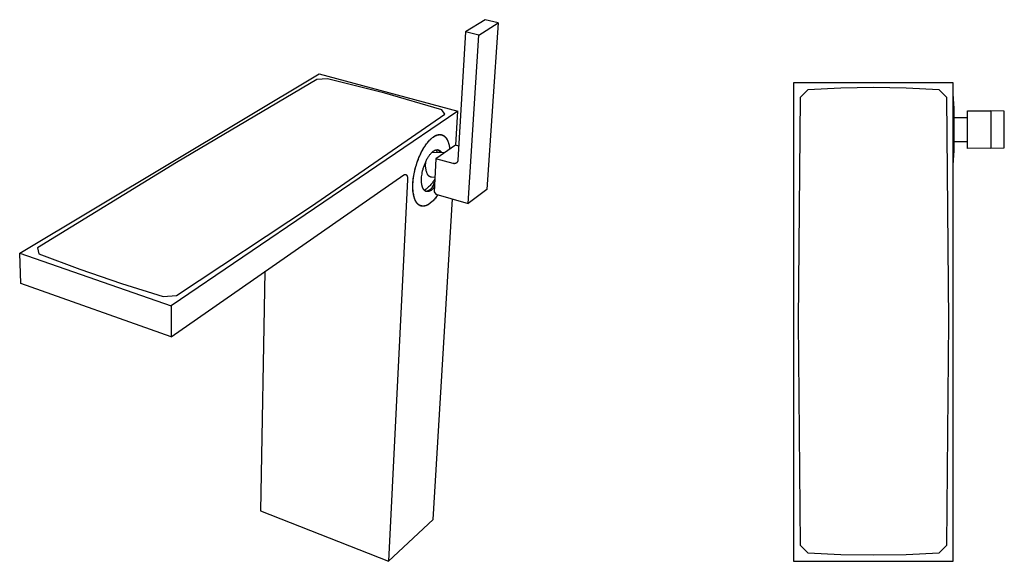
# Model space of a CAD drawing. Units: millimetres. Extents: x -322 to 184, y -368 to 391.
# Drawn here: x -322 to 184, y -368 to -89 of the extents above; entities that cross this region are included whole.
import ezdxf

# ---------------------------------------------------------------- set-up
doc = ezdxf.new("R2010")
doc.units = ezdxf.units.MM
doc.header["$MEASUREMENT"] = 0
doc.layers.add('Default', color=7, linetype='Continuous', true_color=0x000000)

msp = doc.modelspace()

# ---------------------------------------------------------------- linework, layer by layer
at = {"layer": 'Default', "color": 7, "true_color": 0xffffff}
for p, q in [((-82.5, -89.37), (-92.52, -95.68)), ((-85.76, -97.33), (-75.86, -91.02)), ((-75.86, -91.02), (-82.5, -89.37)), ((-75.86, -91.02), (-81.67, -176.59)), ((-92.52, -95.68), (-96.53, -161.51)), ((-85.76, -97.33), (-92.52, -95.68)), ((-91.28, -183.74), (-85.76, -97.33)), ((-321.71, -209.41), (-167.82, -117.11)), ((-168.97, -120.11), (-241.13, -162.71)), ((-163.51, -119.74), (-168.97, -120.11)), ((-167.82, -117.11), (-96.47, -136.35)), ((-134.03, -127.17), (-163.51, -119.74)), ((158.08, -121.8), (76.08, -121.8)), ((76.08, -121.8), (76.08, -367.65)), ((83.42, -125.32), (79.46, -129.29)), ((100.25, -124.47), (83.42, -125.32)), ((117.11, -124.19), (100.25, -124.47)), ((133.96, -124.47), (117.11, -124.19)), ((150.79, -125.32), (133.96, -124.47)), ((154.75, -129.29), (150.79, -125.32)), ((158.08, -367.65), (158.08, -121.8)), ((-104.82, -135.61), (-134.03, -127.17)), ((79.46, -129.29), (78.36, -244.29)), ((155.86, -244.29), (154.75, -129.29)), ((158.08, -164.12), (158.08, -127.47)), ((158.55, -135.05), (158.11, -127.48)), ((158.55, -135.3), (158.11, -127.92)), ((-96.47, -136.35), (-243.82, -236.37)), ((-103.27, -137.94), (-104.82, -135.61)), ((-97.53, -153.9), (-96.47, -136.35)), ((158.55, -135.3), (158.55, -135.05)), ((158.55, -156.55), (158.55, -135.3)), ((165.35, -155.47), (165.35, -136.13)), ((165.35, -136.13), (177.34, -136.24)), ((184.35, -136.3), (177.34, -136.24)), ((177.34, -136.24), (177.34, -155.36)), ((184.35, -155.29), (184.35, -136.3)), ((-171.76, -185.19), (-103.27, -137.94)), ((158.55, -139.46), (158.58, -139.55)), ((158.55, -139.55), (165.35, -139.55)), ((-111.79, -152.2), (-111.4, -151.75)), ((-111.72, -152.02), (-111.49, -151.76)), ((-111.49, -151.76), (-111.26, -151.5)), ((-111.4, -151.75), (-111.01, -151.33)), ((-111.26, -151.5), (-111.03, -151.26)), ((-111.03, -151.26), (-110.8, -151.03)), ((-111.01, -151.33), (-110.81, -151.13)), ((-110.81, -151.13), (-110.62, -150.93)), ((-110.8, -151.03), (-110.58, -150.8)), ((-110.62, -150.93), (-110.42, -150.75)), ((-110.58, -150.8), (-110.35, -150.59)), ((-110.42, -150.75), (-110.23, -150.57)), ((-110.35, -150.59), (-110.13, -150.39)), ((-110.23, -150.57), (-110.04, -150.4)), ((-110.13, -150.39), (-109.91, -150.2)), ((-110.04, -150.4), (-109.84, -150.24)), ((-109.91, -150.2), (-109.69, -150.02)), ((-109.84, -150.24), (-109.65, -150.08)), ((-109.69, -150.02), (-109.47, -149.85)), ((-109.65, -150.08), (-109.47, -149.93)), ((-109.47, -149.85), (-109.26, -149.69)), ((-109.47, -149.93), (-109.28, -149.79)), ((-109.28, -149.79), (-109.09, -149.66)), ((-109.26, -149.69), (-109.04, -149.54)), ((-109.09, -149.66), (-108.91, -149.54)), ((-109.04, -149.54), (-108.87, -149.42)), ((-108.91, -149.54), (-108.73, -149.42)), ((-108.87, -149.42), (-108.7, -149.31)), ((-108.73, -149.42), (-108.55, -149.31)), ((-108.7, -149.31), (-108.52, -149.21)), ((-108.55, -149.31), (-108.38, -149.21)), ((-108.52, -149.21), (-108.35, -149.11)), ((-108.38, -149.21), (-108.2, -149.12)), ((-108.35, -149.11), (-108.17, -149.01)), ((-108.2, -149.12), (-108.03, -149.03)), ((-108.17, -149.01), (-108, -148.93)), ((-108.03, -149.03), (-107.85, -148.94)), ((-108, -148.93), (-107.82, -148.84)), ((-107.85, -148.94), (-107.68, -148.86)), ((-107.82, -148.84), (-107.64, -148.77)), ((-107.68, -148.86), (-107.5, -148.79)), ((-107.64, -148.77), (-107.47, -148.69)), ((-107.5, -148.79), (-107.33, -148.73)), ((-107.47, -148.69), (-107.29, -148.63)), ((-107.33, -148.73), (-107.15, -148.67)), ((-107.29, -148.63), (-107.11, -148.57)), ((-107.15, -148.67), (-106.98, -148.61)), ((-107.11, -148.57), (-106.94, -148.52)), ((-106.98, -148.61), (-106.89, -148.59)), ((-106.94, -148.52), (-106.85, -148.5)), ((-106.89, -148.59), (-106.81, -148.57)), ((-106.85, -148.5), (-106.76, -148.48)), ((-106.81, -148.57), (-106.72, -148.55)), ((-106.76, -148.48), (-106.67, -148.46)), ((-106.72, -148.55), (-106.63, -148.53)), ((-106.67, -148.46), (-106.58, -148.44)), ((-106.63, -148.53), (-106.55, -148.51)), ((-106.58, -148.44), (-106.5, -148.42)), ((-106.55, -148.51), (-106.46, -148.5)), ((-106.5, -148.42), (-106.41, -148.41)), ((-106.46, -148.5), (-106.37, -148.48)), ((-106.41, -148.41), (-106.32, -148.39)), ((-106.37, -148.48), (-106.29, -148.47)), ((-106.32, -148.39), (-106.23, -148.38)), ((-106.29, -148.47), (-106.2, -148.46)), ((-106.23, -148.38), (-106.15, -148.37)), ((-106.2, -148.46), (-106.12, -148.45)), ((-106.15, -148.37), (-106.06, -148.37)), ((-106.12, -148.45), (-106.03, -148.45)), ((-106.06, -148.37), (-105.97, -148.36)), ((-106.03, -148.45), (-105.95, -148.44)), ((-105.97, -148.36), (-105.89, -148.36)), ((-105.95, -148.44), (-105.86, -148.44)), ((-105.89, -148.36), (-105.8, -148.36)), ((-105.86, -148.44), (-105.78, -148.44)), ((-105.8, -148.36), (-105.72, -148.36)), ((-105.78, -148.44), (-105.69, -148.44)), ((-105.72, -148.36), (-105.63, -148.36)), ((-105.69, -148.44), (-105.61, -148.44)), ((-105.66, -148.36), (-105.54, -148.38)), ((-105.63, -148.36), (-105.54, -148.36)), ((-105.61, -148.44), (-105.52, -148.44)), ((-105.54, -148.36), (-105.46, -148.37)), ((-105.54, -148.38), (-105.43, -148.4)), ((-105.52, -148.44), (-105.44, -148.45)), ((-105.46, -148.37), (-105.37, -148.38)), ((-105.44, -148.45), (-105.36, -148.46)), ((-105.43, -148.4), (-105.31, -148.42)), ((-105.37, -148.38), (-105.29, -148.39)), ((-105.36, -148.46), (-105.28, -148.47)), ((-105.31, -148.42), (-105.2, -148.45)), ((-105.29, -148.39), (-105.21, -148.4)), ((-105.28, -148.47), (-105.19, -148.48)), ((-105.21, -148.4), (-105.12, -148.41)), ((-105.2, -148.45), (-104.86, -148.55)), ((-105.19, -148.48), (-105.11, -148.49)), ((-105.12, -148.41), (-105.04, -148.43)), ((-105.11, -148.49), (-105.03, -148.51)), ((-105.04, -148.43), (-104.96, -148.44)), ((-105.03, -148.51), (-104.95, -148.53)), ((-104.96, -148.44), (-104.87, -148.46)), ((-104.95, -148.53), (-104.87, -148.55)), ((-104.87, -148.46), (-104.79, -148.49)), ((-104.87, -148.55), (-104.79, -148.57)), ((-104.79, -148.49), (-104.71, -148.51)), ((-104.79, -148.57), (-104.71, -148.59)), ((-104.71, -148.51), (-104.63, -148.53)), ((-104.71, -148.59), (-104.63, -148.61)), ((-104.63, -148.53), (-104.55, -148.56)), ((-104.63, -148.61), (-104.55, -148.64)), ((-104.55, -148.56), (-104.47, -148.59)), ((-104.55, -148.64), (-104.47, -148.67)), ((-104.47, -148.59), (-104.39, -148.62)), ((-104.47, -148.67), (-104.4, -148.7)), ((-104.4, -148.7), (-104.32, -148.73)), ((-104.39, -148.62), (-104.31, -148.66)), ((-104.32, -148.73), (-104.24, -148.77)), ((-104.31, -148.66), (-104.23, -148.69)), ((-104.24, -148.77), (-104.17, -148.8)), ((-104.23, -148.69), (-104.15, -148.73)), ((-104.17, -148.8), (-104.09, -148.84)), ((-104.15, -148.73), (-104.07, -148.77)), ((-104.09, -148.84), (-104.02, -148.88)), ((-104.07, -148.77), (-104, -148.81)), ((-104.02, -148.88), (-103.94, -148.92)), ((-104, -148.81), (-103.92, -148.85)), ((-103.94, -148.92), (-103.87, -148.96)), ((-103.92, -148.85), (-103.85, -148.9)), ((-103.87, -148.96), (-103.8, -149.01)), ((-103.85, -148.9), (-103.77, -148.95)), ((-103.8, -149.01), (-103.72, -149.06)), ((-103.77, -148.95), (-103.7, -148.99)), ((-103.72, -149.06), (-103.65, -149.11)), ((-103.7, -148.99), (-103.62, -149.05)), ((-103.65, -149.11), (-103.58, -149.16)), ((-103.62, -149.05), (-103.55, -149.1)), ((-103.58, -149.16), (-103.51, -149.21)), ((-103.55, -149.1), (-103.48, -149.15)), ((-103.51, -149.21), (-103.44, -149.26)), ((-103.48, -149.15), (-103.4, -149.21)), ((-103.44, -149.26), (-103.37, -149.32)), ((-103.4, -149.21), (-103.33, -149.27)), ((-103.37, -149.32), (-103.3, -149.38)), ((-103.33, -149.27), (-103.26, -149.33)), ((-103.3, -149.38), (-103.24, -149.44)), ((-103.26, -149.33), (-103.19, -149.4)), ((-103.24, -149.44), (-103.17, -149.5)), ((-103.19, -149.4), (-103.12, -149.46)), ((-103.17, -149.5), (-103.1, -149.57)), ((-103.12, -149.46), (-103.06, -149.53)), ((-103.1, -149.57), (-103.04, -149.63)), ((-103.06, -149.53), (-102.99, -149.6)), ((-103.04, -149.63), (-102.97, -149.7)), ((-102.99, -149.6), (-102.92, -149.67)), ((-102.97, -149.7), (-102.91, -149.77)), ((-102.92, -149.67), (-102.86, -149.74)), ((-102.91, -149.77), (-102.85, -149.84)), ((-102.86, -149.74), (-102.79, -149.81)), ((-102.85, -149.84), (-102.78, -149.91)), ((-102.79, -149.81), (-102.73, -149.89)), ((-102.78, -149.91), (-102.66, -150.06)), ((-102.73, -149.89), (-102.66, -149.97)), ((-102.66, -149.97), (-102.6, -150.05)), ((-102.66, -150.06), (-102.54, -150.22)), ((-102.6, -150.05), (-102.54, -150.13)), ((-102.54, -150.13), (-102.42, -150.3)), ((-102.54, -150.22), (-102.43, -150.38)), ((-102.43, -150.38), (-102.31, -150.55)), ((-102.42, -150.3), (-102.3, -150.48)), ((-102.31, -150.55), (-102.21, -150.72)), ((-102.3, -150.48), (-102.19, -150.66)), ((-102.21, -150.72), (-102.1, -150.91)), ((-102.19, -150.66), (-102.08, -150.85)), ((-102.1, -150.91), (-102, -151.09)), ((-102.08, -150.85), (-101.97, -151.05)), ((-102, -151.09), (-101.9, -151.29)), ((-101.97, -151.05), (-101.87, -151.25)), ((-101.9, -151.29), (-101.8, -151.49)), ((-101.87, -151.25), (-101.77, -151.47)), ((-101.8, -151.49), (-101.71, -151.69)), ((-101.77, -151.47), (-101.67, -151.68)), ((-101.71, -151.69), (-101.62, -151.9)), ((-101.67, -151.68), (-101.58, -151.9)), ((-115.32, -157.61), (-114.9, -156.79)), ((-115.2, -157.49), (-114.84, -156.81)), ((-114.9, -156.79), (-114.46, -156)), ((-114.84, -156.81), (-114.48, -156.15)), ((-114.48, -156.15), (-114.11, -155.51)), ((-114.46, -156), (-114.02, -155.24)), ((-114.11, -155.51), (-113.74, -154.9)), ((-114.02, -155.24), (-113.56, -154.52)), ((-113.74, -154.9), (-113.35, -154.3)), ((-113.56, -154.52), (-113.11, -153.83)), ((-113.35, -154.3), (-112.97, -153.74)), ((-113.11, -153.83), (-112.65, -153.19)), ((-112.97, -153.74), (-112.58, -153.2)), ((-112.65, -153.19), (-112.18, -152.58)), ((-112.58, -153.2), (-112.18, -152.69)), ((-112.18, -152.69), (-111.79, -152.2)), ((-112.18, -152.58), (-111.95, -152.3)), ((-111.95, -152.3), (-111.72, -152.02)), ((-109.06, -156.91), (-108.95, -156.83)), ((-108.95, -156.83), (-108.85, -156.76)), ((-108.85, -156.76), (-108.71, -156.68)), ((-108.71, -156.68), (-108.57, -156.6)), ((-108.57, -156.6), (-108.5, -156.56)), ((-108.5, -156.56), (-108.44, -156.53)), ((-108.44, -156.53), (-108.37, -156.49)), ((-108.37, -156.49), (-108.3, -156.46)), ((-108.3, -156.46), (-108.23, -156.43)), ((-108.23, -156.43), (-108.16, -156.4)), ((-108.16, -156.4), (-108.09, -156.37)), ((-108.09, -156.37), (-108.02, -156.35)), ((-108.02, -156.35), (-107.95, -156.32)), ((-107.95, -156.32), (-107.88, -156.3)), ((-107.88, -156.3), (-107.81, -156.28)), ((-107.81, -156.28), (-107.75, -156.26)), ((-97.8, -153.82), (-107.78, -160.8)), ((-107.75, -156.26), (-107.68, -156.24)), ((-107.68, -156.24), (-107.61, -156.23)), ((-107.65, -156.24), (-107.47, -156.65)), ((-107.61, -156.23), (-107.54, -156.21)), ((-107.54, -156.21), (-107.47, -156.2)), ((-107.47, -156.2), (-107.4, -156.19)), ((-107.47, -156.65), (-107.31, -157.07)), ((-107.4, -156.19), (-107.34, -156.18)), ((-107.34, -156.18), (-107.27, -156.18)), ((-107.27, -156.18), (-107.2, -156.17)), ((-107.2, -156.17), (-107.14, -156.17)), ((-107.14, -156.17), (-107.07, -156.17)), ((-107.07, -156.17), (-107, -156.17)), ((-107, -156.17), (-106.94, -156.17)), ((-106.94, -156.17), (-106.87, -156.18)), ((-106.83, -156.23), (-106.92, -156.18)), ((-106.87, -156.18), (-106.81, -156.19)), ((-106.74, -156.29), (-106.83, -156.23)), ((-106.81, -156.19), (-106.74, -156.2)), ((-106.74, -156.2), (-106.68, -156.21)), ((-106.65, -156.35), (-106.74, -156.29)), ((-106.68, -156.21), (-106.61, -156.22)), ((-106.57, -156.41), (-106.65, -156.35)), ((-106.61, -156.22), (-106.55, -156.24)), ((-106.48, -156.48), (-106.57, -156.41)), ((-106.55, -156.24), (-106.49, -156.25)), ((-106.49, -156.25), (-106.42, -156.27)), ((-106.4, -156.55), (-106.48, -156.48)), ((-106.42, -156.27), (-106.36, -156.29)), ((-106.33, -156.62), (-106.4, -156.55)), ((-106.36, -156.29), (-106.3, -156.32)), ((-106.25, -156.69), (-106.33, -156.62)), ((-106.3, -156.32), (-106.24, -156.34)), ((-106.18, -156.77), (-106.25, -156.69)), ((-106.24, -156.34), (-106.18, -156.37)), ((-106.18, -156.37), (-106.12, -156.4)), ((-106.11, -156.85), (-106.18, -156.77)), ((-106.12, -156.4), (-106.06, -156.43)), ((-106.04, -156.93), (-106.11, -156.85)), ((-106.06, -156.43), (-106, -156.46)), ((-106, -156.46), (-105.94, -156.5)), ((-105.94, -156.5), (-105.89, -156.53)), ((-105.89, -156.53), (-105.83, -156.57)), ((-105.83, -156.57), (-105.77, -156.61)), ((-105.77, -156.61), (-105.72, -156.66)), ((-105.72, -156.66), (-105.66, -156.7)), ((-105.66, -156.7), (-105.61, -156.75)), ((-105.61, -156.75), (-105.56, -156.8)), ((-105.56, -156.8), (-105.51, -156.85)), ((-105.51, -156.85), (-105.45, -156.9)), ((-101.62, -151.9), (-101.54, -152.12)), ((-101.58, -151.9), (-101.49, -152.13)), ((-101.54, -152.12), (-101.46, -152.34)), ((-101.49, -152.13), (-101.41, -152.37)), ((-101.46, -152.34), (-101.38, -152.57)), ((-101.41, -152.37), (-101.33, -152.61)), ((-101.38, -152.57), (-101.31, -152.8)), ((-101.33, -152.61), (-101.26, -152.85)), ((-101.31, -152.8), (-101.24, -153.03)), ((-101.26, -152.85), (-101.18, -153.1)), ((-101.24, -153.03), (-101.17, -153.27)), ((-101.18, -153.1), (-101.12, -153.36)), ((-101.17, -153.27), (-101.11, -153.51)), ((-101.12, -153.36), (-101.05, -153.62)), ((-101.11, -153.51), (-101.05, -153.76)), ((-101.05, -153.62), (-100.99, -153.88)), ((-101.05, -153.76), (-100.94, -154.26)), ((-100.99, -153.88), (-100.94, -154.15)), ((-100.94, -154.15), (-100.84, -154.7)), ((-100.94, -154.26), (-100.85, -154.78)), ((-100.85, -154.78), (-100.77, -155.31)), ((-100.84, -154.7), (-100.75, -155.26)), ((-100.77, -155.31), (-100.71, -155.85)), ((-100.75, -155.26), (-100.68, -155.84)), ((-96.09, -154.31), (-97.8, -153.82)), ((158.11, -164.11), (158.55, -156.55)), ((158.58, -152.05), (158.55, -152.14)), ((165.35, -152.05), (158.55, -152.05)), ((177.34, -155.36), (165.35, -155.47)), ((177.34, -155.36), (184.35, -155.29)), ((-117.34, -162.59), (-117.08, -161.84)), ((-117.22, -162.07), (-116.88, -161.14)), ((-117.08, -161.84), (-116.8, -161.09)), ((-116.88, -161.14), (-116.51, -160.23)), ((-116.8, -161.09), (-116.5, -160.35)), ((-116.51, -160.23), (-116.13, -159.34)), ((-116.5, -160.35), (-116.19, -159.61)), ((-116.19, -159.61), (-115.87, -158.89)), ((-116.13, -159.34), (-115.74, -158.46)), ((-115.87, -158.89), (-115.54, -158.18)), ((-115.74, -158.46), (-115.32, -157.61)), ((-115.54, -158.18), (-115.2, -157.49)), ((-113.02, -162.32), (-112.82, -161.9)), ((-112.9, -162.24), (-112.82, -161.9)), ((-112.82, -161.9), (-112.62, -161.5)), ((-112.62, -161.5), (-112.42, -161.1)), ((-112.42, -161.1), (-112.21, -160.72)), ((-112.21, -160.72), (-111.99, -160.34)), ((-111.99, -160.34), (-111.77, -159.98)), ((-111.77, -159.98), (-111.55, -159.64)), ((-111.55, -159.64), (-111.32, -159.31)), ((-111.32, -159.31), (-111.1, -158.99)), ((-111.1, -158.99), (-110.87, -158.69)), ((-110.87, -158.69), (-110.64, -158.41)), ((-110.64, -158.41), (-110.41, -158.14)), ((-110.41, -158.14), (-110.18, -157.89)), ((-110.18, -157.89), (-110.07, -157.77)), ((-110.07, -157.77), (-109.95, -157.66)), ((-109.95, -157.66), (-109.84, -157.55)), ((-109.84, -157.55), (-109.73, -157.44)), ((-109.73, -157.44), (-109.61, -157.34)), ((-109.66, -157.39), (-109.61, -157.38)), ((-109.61, -157.34), (-109.5, -157.25)), ((-109.61, -157.38), (-109.56, -157.38)), ((-109.56, -157.38), (-109.5, -157.37)), ((-109.5, -157.25), (-109.39, -157.16)), ((-109.5, -157.37), (-109.45, -157.37)), ((-109.45, -157.37), (-109.4, -157.37)), ((-109.4, -157.37), (-109.34, -157.37)), ((-109.39, -157.16), (-109.28, -157.07)), ((-109.34, -157.37), (-103.32, -157.68)), ((-109.28, -157.07), (-109.17, -156.99)), ((-109.17, -156.99), (-109.06, -156.91)), ((-107.78, -160.8), (-108.74, -177.77)), ((-99, -163.25), (-107.78, -160.8)), ((-107.31, -157.07), (-107.15, -157.49)), ((-105.98, -157.02), (-106.04, -156.93)), ((-105.91, -157.1), (-105.98, -157.02)), ((-105.86, -157.19), (-105.91, -157.1)), ((-105.8, -157.28), (-105.86, -157.19)), ((-105.75, -157.37), (-105.8, -157.28)), ((-105.7, -157.47), (-105.75, -157.37)), ((-105.65, -157.56), (-105.7, -157.47)), ((-105.45, -156.9), (-105.4, -156.96)), ((-105.4, -156.96), (-105.35, -157.01)), ((-105.35, -157.01), (-105.31, -157.07)), ((-105.31, -157.07), (-105.26, -157.13)), ((-105.26, -157.13), (-105.21, -157.19)), ((-105.21, -157.19), (-105.16, -157.26)), ((-105.16, -157.26), (-105.12, -157.32)), ((-105.12, -157.32), (-105.07, -157.39)), ((-105.07, -157.39), (-105.03, -157.46)), ((-105.03, -157.46), (-104.99, -157.53)), ((-104.99, -157.53), (-104.95, -157.6)), ((-96.57, -161.89), (-96.59, -161.96)), ((-96.56, -161.83), (-96.57, -161.89)), ((-96.55, -161.77), (-96.56, -161.83)), ((-96.54, -161.71), (-96.55, -161.77)), ((-96.53, -161.64), (-96.54, -161.71)), ((-96.53, -161.51), (-96.53, -161.58)), ((-96.53, -161.58), (-96.53, -161.64)), ((-241.13, -162.71), (-312.51, -206.6)), ((-118.81, -167.67), (-118.61, -166.75)), ((-118.63, -167.08), (-118.45, -166.34)), ((-118.61, -166.75), (-118.37, -165.82)), ((-118.45, -166.34), (-118.26, -165.6)), ((-118.37, -165.82), (-118.12, -164.88)), ((-118.26, -165.6), (-118.06, -164.85)), ((-118.12, -164.88), (-117.84, -163.94)), ((-118.06, -164.85), (-117.83, -164.1)), ((-117.84, -163.94), (-117.54, -163)), ((-117.83, -164.1), (-117.6, -163.34)), ((-117.6, -163.34), (-117.34, -162.59)), ((-117.54, -163), (-117.22, -162.07)), ((-114.62, -167.1), (-114.41, -166.23)), ((-114.41, -166.23), (-114.29, -165.8)), ((-114.29, -165.8), (-114.16, -165.36)), ((-114.16, -165.36), (-114.02, -164.92)), ((-114.02, -164.92), (-113.88, -164.48)), ((-113.88, -164.48), (-113.72, -164.04)), ((-113.72, -164.04), (-113.56, -163.6)), ((-113.56, -163.6), (-113.38, -163.17)), ((-113.38, -163.17), (-113.2, -162.74)), ((-113.2, -162.74), (-113.02, -162.32)), ((-113.1, -164.33), (-113.09, -163.98)), ((-113.09, -164.69), (-113.1, -164.33)), ((-113.09, -163.98), (-113.08, -163.63)), ((-113.07, -165.04), (-113.09, -164.69)), ((-113.08, -163.63), (-113.05, -163.28)), ((-113.04, -165.38), (-113.07, -165.04)), ((-113.05, -163.28), (-113.01, -162.94)), ((-113, -165.73), (-113.04, -165.38)), ((-113.01, -162.94), (-112.96, -162.59)), ((-112.94, -166.08), (-113, -165.73)), ((-112.96, -162.59), (-112.9, -162.24)), ((-112.88, -166.42), (-112.94, -166.08)), ((-112.8, -166.77), (-112.88, -166.42)), ((-112.72, -167.11), (-112.8, -166.77)), ((-98.94, -163.27), (-99, -163.25)), ((-98.87, -163.29), (-98.94, -163.27)), ((-98.81, -163.3), (-98.87, -163.29)), ((-98.75, -163.32), (-98.81, -163.3)), ((-98.69, -163.33), (-98.75, -163.32)), ((-98.62, -163.34), (-98.69, -163.33)), ((-98.56, -163.35), (-98.62, -163.34)), ((-98.5, -163.35), (-98.56, -163.35)), ((-98.43, -163.35), (-98.5, -163.35)), ((-98.37, -163.35), (-98.43, -163.35)), ((-98.3, -163.35), (-98.37, -163.35)), ((-98.24, -163.35), (-98.3, -163.35)), ((-98.18, -163.34), (-98.24, -163.35)), ((-98.11, -163.33), (-98.18, -163.34)), ((-98.05, -163.32), (-98.11, -163.33)), ((-97.99, -163.31), (-98.05, -163.32)), ((-97.92, -163.3), (-97.99, -163.31)), ((-97.86, -163.28), (-97.92, -163.3)), ((-97.8, -163.26), (-97.86, -163.28)), ((-97.74, -163.24), (-97.8, -163.26)), ((-97.68, -163.21), (-97.74, -163.24)), ((-97.62, -163.19), (-97.68, -163.21)), ((-97.56, -163.16), (-97.62, -163.19)), ((-97.51, -163.13), (-97.56, -163.16)), ((-97.45, -163.1), (-97.51, -163.13)), ((-97.4, -163.07), (-97.45, -163.1)), ((-97.34, -163.03), (-97.4, -163.07)), ((-97.29, -163), (-97.34, -163.03)), ((-97.24, -162.96), (-97.29, -163)), ((-97.19, -162.92), (-97.24, -162.96)), ((-97.14, -162.88), (-97.19, -162.92)), ((-97.09, -162.83), (-97.14, -162.88)), ((-97.05, -162.79), (-97.09, -162.83)), ((-97.01, -162.74), (-97.05, -162.79)), ((-96.96, -162.69), (-97.01, -162.74)), ((-96.92, -162.64), (-96.96, -162.69)), ((-96.88, -162.59), (-96.92, -162.64)), ((-96.85, -162.54), (-96.88, -162.59)), ((-96.81, -162.48), (-96.85, -162.54)), ((-96.78, -162.43), (-96.81, -162.48)), ((-96.75, -162.37), (-96.78, -162.43)), ((-96.72, -162.32), (-96.75, -162.37)), ((-96.69, -162.26), (-96.72, -162.32)), ((-96.67, -162.2), (-96.69, -162.26)), ((-96.64, -162.14), (-96.67, -162.2)), ((-96.62, -162.08), (-96.64, -162.14)), ((-96.6, -162.02), (-96.62, -162.08)), ((-96.59, -161.96), (-96.6, -162.02)), ((-243.78, -252.28), (-124.33, -169.16)), ((-122.38, -171.46), (-132.21, -367.65)), ((-124.33, -169.16), (-124.28, -169.13)), ((-124.28, -169.13), (-124.24, -169.09)), ((-124.24, -169.09), (-124.19, -169.07)), ((-124.19, -169.07), (-124.14, -169.04)), ((-124.14, -169.04), (-124.09, -169.01)), ((-124.09, -169.01), (-124.04, -168.99)), ((-124.04, -168.99), (-124.02, -168.98)), ((-124.02, -168.98), (-123.99, -168.97)), ((-123.99, -168.97), (-123.97, -168.96)), ((-123.97, -168.96), (-123.94, -168.95)), ((-123.94, -168.95), (-123.92, -168.94)), ((-123.92, -168.94), (-123.9, -168.93)), ((-123.9, -168.93), (-123.87, -168.92)), ((-123.87, -168.92), (-123.85, -168.92)), ((-123.85, -168.92), (-123.82, -168.91)), ((-123.82, -168.91), (-123.8, -168.9)), ((-123.8, -168.9), (-123.77, -168.9)), ((-123.77, -168.9), (-123.75, -168.89)), ((-123.75, -168.89), (-123.72, -168.89)), ((-123.72, -168.89), (-123.7, -168.89)), ((-123.7, -168.89), (-123.68, -168.88)), ((-123.68, -168.88), (-123.65, -168.88)), ((-123.65, -168.88), (-123.63, -168.88)), ((-123.63, -168.88), (-123.6, -168.88)), ((-123.6, -168.88), (-123.58, -168.88)), ((-123.58, -168.88), (-123.56, -168.88)), ((-123.56, -168.88), (-123.53, -168.88)), ((-123.53, -168.88), (-123.51, -168.88)), ((-123.51, -168.88), (-123.48, -168.88)), ((-123.48, -168.88), (-123.46, -168.88)), ((-123.46, -168.88), (-123.44, -168.88)), ((-123.44, -168.88), (-123.41, -168.89)), ((-123.41, -168.89), (-123.39, -168.89)), ((-123.39, -168.89), (-123.37, -168.9)), ((-123.37, -168.9), (-123.34, -168.9)), ((-123.34, -168.9), (-123.32, -168.91)), ((-123.32, -168.91), (-123.3, -168.92)), ((-123.3, -168.92), (-123.28, -168.92)), ((-123.28, -168.92), (-123.25, -168.93)), ((-123.25, -168.93), (-123.23, -168.94)), ((-123.23, -168.94), (-123.21, -168.95)), ((-123.21, -168.95), (-123.19, -168.96)), ((-123.19, -168.96), (-123.17, -168.97)), ((-123.17, -168.97), (-123.15, -168.98)), ((-123.15, -168.98), (-123.12, -169)), ((-123.12, -169), (-123.1, -169.01)), ((-123.1, -169.01), (-123.08, -169.02)), ((-123.08, -169.02), (-123.06, -169.04)), ((-123.06, -169.04), (-123.04, -169.05)), ((-123.04, -169.05), (-123.02, -169.07)), ((-123.02, -169.07), (-123, -169.08)), ((-123, -169.08), (-122.98, -169.1)), ((-122.98, -169.1), (-122.96, -169.12)), ((-122.96, -169.12), (-122.94, -169.14)), ((-122.94, -169.14), (-122.93, -169.16)), ((-122.93, -169.16), (-122.91, -169.18)), ((-122.91, -169.18), (-122.89, -169.2)), ((-122.89, -169.2), (-122.87, -169.22)), ((-122.87, -169.22), (-122.85, -169.24)), ((-122.85, -169.24), (-122.84, -169.26)), ((-122.84, -169.26), (-122.82, -169.28)), ((-122.82, -169.28), (-122.8, -169.31)), ((-122.8, -169.31), (-122.79, -169.33)), ((-122.79, -169.33), (-122.77, -169.35)), ((-122.77, -169.35), (-122.75, -169.38)), ((-122.75, -169.38), (-122.74, -169.4)), ((-122.74, -169.4), (-122.72, -169.43)), ((-122.72, -169.43), (-122.71, -169.46)), ((-122.71, -169.46), (-122.68, -169.51)), ((-122.68, -169.51), (-122.65, -169.57)), ((-122.65, -169.57), (-122.62, -169.63)), ((-122.62, -169.63), (-122.6, -169.69)), ((-122.6, -169.69), (-122.57, -169.75)), ((-122.57, -169.75), (-122.55, -169.82)), ((-122.55, -169.82), (-122.53, -169.89)), ((-122.53, -169.89), (-122.51, -169.96)), ((-122.51, -169.96), (-122.49, -170.03)), ((-122.49, -170.03), (-122.47, -170.1)), ((-122.47, -170.1), (-122.46, -170.17)), ((-122.46, -170.17), (-122.44, -170.25)), ((-122.44, -170.25), (-122.43, -170.32)), ((-122.43, -170.32), (-122.42, -170.4)), ((-122.42, -170.4), (-122.41, -170.48)), ((-122.41, -170.48), (-122.39, -170.64)), ((-122.39, -170.64), (-122.38, -170.8)), ((-122.38, -170.8), (-122.37, -170.96)), ((-122.37, -171.3), (-122.38, -171.46)), ((-122.37, -170.96), (-122.37, -171.13)), ((-122.37, -171.13), (-122.37, -171.3)), ((-119.57, -172.84), (-119.5, -172.04)), ((-119.51, -172.82), (-119.42, -171.74)), ((-119.5, -172.04), (-119.41, -171.21)), ((-119.42, -171.74), (-119.29, -170.66)), ((-119.41, -171.21), (-119.29, -170.35)), ((-119.29, -170.35), (-119.16, -169.48)), ((-119.29, -170.66), (-119.13, -169.59)), ((-119.16, -169.48), (-119, -168.58)), ((-119.13, -169.59), (-118.93, -168.52)), ((-119, -168.58), (-118.81, -167.67)), ((-118.93, -168.52), (-118.79, -167.81)), ((-118.79, -167.81), (-118.63, -167.08)), ((-115.2, -171.73), (-115.19, -171.32)), ((-115.2, -172.13), (-115.2, -171.73)), ((-115.19, -171.32), (-115.17, -170.9)), ((-115.17, -170.9), (-115.12, -170.16)), ((-115.12, -170.16), (-115.04, -169.41)), ((-115.04, -169.41), (-114.93, -168.67)), ((-114.93, -168.67), (-114.8, -167.94)), ((-114.8, -167.94), (-114.62, -167.1)), ((-112.62, -167.44), (-112.72, -167.11)), ((-112.51, -167.77), (-112.62, -167.44)), ((-112.39, -168.1), (-112.51, -167.77)), ((-112.25, -168.43), (-112.39, -168.1)), ((-112.11, -168.75), (-112.25, -168.43)), ((-112.07, -168.83), (-112.11, -168.75)), ((-112.03, -168.91), (-112.07, -168.83)), ((-111.99, -168.99), (-112.03, -168.91)), ((-111.94, -169.07), (-111.99, -168.99)), ((-111.89, -169.15), (-111.94, -169.07)), ((-111.84, -169.23), (-111.89, -169.15)), ((-111.79, -169.3), (-111.84, -169.23)), ((-111.73, -169.37), (-111.79, -169.3)), ((-111.67, -169.44), (-111.73, -169.37)), ((-111.61, -169.51), (-111.67, -169.44)), ((-111.55, -169.57), (-111.61, -169.51)), ((-111.48, -169.64), (-111.55, -169.57)), ((-111.41, -169.7), (-111.48, -169.64)), ((-111.34, -169.75), (-111.41, -169.7)), ((-111.27, -169.81), (-111.34, -169.75)), ((-111.2, -169.86), (-111.27, -169.81)), ((-111.12, -169.92), (-111.2, -169.86)), ((-111.04, -169.96), (-111.12, -169.92)), ((-110.96, -170.01), (-111.04, -169.96)), ((-110.88, -170.05), (-110.96, -170.01)), ((-110.8, -170.09), (-110.88, -170.05)), ((-110.72, -170.13), (-110.8, -170.09)), ((-110.63, -170.16), (-110.72, -170.13)), ((-110.55, -170.19), (-110.63, -170.16)), ((-110.46, -170.22), (-110.55, -170.19)), ((-110.37, -170.25), (-110.46, -170.22)), ((-110.28, -170.27), (-110.37, -170.25)), ((-110.19, -170.29), (-110.28, -170.27)), ((-110.1, -170.3), (-110.19, -170.29)), ((-108.32, -170.41), (-110.1, -170.3)), ((-108.66, -171.79), (-108.97, -172.27)), ((-108.37, -171.3), (-108.66, -171.79)), ((-119.66, -175.15), (-119.65, -174.39)), ((-119.65, -175.91), (-119.66, -175.15)), ((-119.65, -174.39), (-119.62, -173.62)), ((-119.62, -176.66), (-119.65, -175.91)), ((-119.62, -173.62), (-119.57, -172.84)), ((-119.57, -177.39), (-119.62, -176.66)), ((-119.59, -174.99), (-119.57, -173.91)), ((-119.57, -176.08), (-119.59, -174.99)), ((-119.57, -173.91), (-119.51, -172.82)), ((-119.52, -177.17), (-119.57, -176.08)), ((-115.18, -172.54), (-115.2, -172.13)), ((-115.16, -172.94), (-115.18, -172.54)), ((-115.13, -173.33), (-115.16, -172.94)), ((-115.08, -173.71), (-115.13, -173.33)), ((-115.02, -174.08), (-115.08, -173.71)), ((-114.99, -174.26), (-115.02, -174.08)), ((-114.95, -174.44), (-114.99, -174.26)), ((-114.91, -174.61), (-114.95, -174.44)), ((-114.87, -174.79), (-114.91, -174.61)), ((-114.83, -174.95), (-114.87, -174.79)), ((-114.78, -175.12), (-114.83, -174.95)), ((-114.73, -175.28), (-114.78, -175.12)), ((-114.68, -175.43), (-114.73, -175.28)), ((-114.62, -175.59), (-114.68, -175.43)), ((-114.56, -175.73), (-114.62, -175.59)), ((-114.5, -175.88), (-114.56, -175.73)), ((-114.44, -176.01), (-114.5, -175.88)), ((-114.37, -176.15), (-114.44, -176.01)), ((-114.3, -176.27), (-114.37, -176.15)), ((-114.23, -176.4), (-114.3, -176.27)), ((-114.19, -176.46), (-114.23, -176.4)), ((-114.15, -176.52), (-114.19, -176.46)), ((-114.11, -176.57), (-114.15, -176.52)), ((-114.07, -176.63), (-114.11, -176.57)), ((-114.03, -176.68), (-114.07, -176.63)), ((-113.99, -176.74), (-114.03, -176.68)), ((-113.95, -176.79), (-113.99, -176.74)), ((-113.91, -176.84), (-113.95, -176.79)), ((-113.87, -176.89), (-113.91, -176.84)), ((-113.83, -176.93), (-113.87, -176.89)), ((-113.79, -176.98), (-113.83, -176.93)), ((-113.74, -177.03), (-113.79, -176.98)), ((-113.27, -176.71), (-113.74, -177.03)), ((-113.7, -177.07), (-113.74, -177.03)), ((-113.65, -177.11), (-113.7, -177.07)), ((-113.61, -177.15), (-113.65, -177.11)), ((-112.82, -176.37), (-113.27, -176.71)), ((-112.37, -176.02), (-112.82, -176.37)), ((-111.94, -175.66), (-112.37, -176.02)), ((-111.52, -175.28), (-111.94, -175.66)), ((-111.72, -177.17), (-111.48, -177.03)), ((-111.11, -174.89), (-111.52, -175.28)), ((-111.48, -177.03), (-111.24, -176.88)), ((-111.24, -176.88), (-111, -176.72)), ((-110.72, -174.48), (-111.11, -174.89)), ((-111, -176.72), (-110.77, -176.56)), ((-110.77, -176.56), (-110.55, -176.38)), ((-110.34, -174.06), (-110.72, -174.48)), ((-110.55, -176.38), (-110.33, -176.2)), ((-110.31, -177.05), (-110.51, -177.18)), ((-109.97, -173.63), (-110.34, -174.06)), ((-110.33, -176.2), (-110.12, -176.02)), ((-110.12, -176.92), (-110.31, -177.05)), ((-110.12, -176.02), (-109.92, -175.82)), ((-109.93, -176.78), (-110.12, -176.92)), ((-109.62, -173.19), (-109.97, -173.63)), ((-109.75, -176.64), (-109.93, -176.78)), ((-109.92, -175.82), (-109.72, -175.62)), ((-109.57, -176.49), (-109.75, -176.64)), ((-109.72, -175.59), (-109.28, -174.71)), ((-109.72, -175.62), (-109.53, -175.42)), ((-109.29, -172.73), (-109.62, -173.19)), ((-109.39, -176.34), (-109.57, -176.49)), ((-109.53, -175.42), (-109.34, -175.2)), ((-109.23, -176.18), (-109.39, -176.34)), ((-109.34, -175.2), (-109.16, -174.99)), ((-108.97, -172.27), (-109.29, -172.73)), ((-109.28, -174.71), (-108.86, -173.82)), ((-109.06, -176.01), (-109.23, -176.18)), ((-109.16, -174.99), (-108.99, -174.76)), ((-108.91, -175.84), (-109.06, -176.01)), ((-108.99, -174.76), (-108.83, -174.53)), ((-108.75, -175.66), (-108.91, -175.84)), ((-108.86, -173.82), (-108.46, -172.92)), ((-108.83, -174.53), (-108.68, -174.3)), ((-108.61, -175.48), (-108.75, -175.66)), ((-108.68, -174.3), (-108.53, -174.06)), ((-81.67, -176.59), (-91.28, -183.74)), ((-119.49, -178.11), (-119.57, -177.39)), ((-119.47, -177.75), (-119.52, -177.17)), ((-119.44, -178.47), (-119.49, -178.11)), ((-119.4, -178.32), (-119.47, -177.75)), ((-119.39, -178.82), (-119.44, -178.47)), ((-119.31, -178.88), (-119.4, -178.32)), ((-119.33, -179.16), (-119.39, -178.82)), ((-119.26, -179.5), (-119.33, -179.16)), ((-119.21, -179.43), (-119.31, -178.88)), ((-119.19, -179.83), (-119.26, -179.5)), ((-119.15, -179.7), (-119.21, -179.43)), ((-119.12, -180.15), (-119.19, -179.83)), ((-119.09, -179.96), (-119.15, -179.7)), ((-119.03, -180.47), (-119.12, -180.15)), ((-119.03, -180.22), (-119.09, -179.96)), ((-118.96, -180.47), (-119.03, -180.22)), ((-118.94, -180.78), (-119.03, -180.47)), ((-118.89, -180.72), (-118.96, -180.47)), ((-118.85, -181.08), (-118.94, -180.78)), ((-118.81, -180.97), (-118.89, -180.72)), ((-118.75, -181.37), (-118.85, -181.08)), ((-118.73, -181.21), (-118.81, -180.97)), ((-118.64, -181.66), (-118.75, -181.37)), ((-118.65, -181.44), (-118.73, -181.21)), ((-118.56, -181.67), (-118.65, -181.44)), ((-118.53, -181.93), (-118.64, -181.66)), ((-118.46, -181.9), (-118.56, -181.67)), ((-118.41, -182.2), (-118.53, -181.93)), ((-118.37, -182.11), (-118.46, -181.9)), ((-118.27, -182.32), (-118.37, -182.11)), ((-113.56, -177.19), (-113.61, -177.15)), ((-113.52, -177.23), (-113.56, -177.19)), ((-113.47, -177.26), (-113.52, -177.23)), ((-113.42, -177.3), (-113.47, -177.26)), ((-113.38, -177.33), (-113.42, -177.3)), ((-113.33, -177.36), (-113.38, -177.33)), ((-113.28, -177.4), (-113.33, -177.36)), ((-113.23, -177.42), (-113.28, -177.4)), ((-113.18, -177.45), (-113.23, -177.42)), ((-113.13, -177.48), (-113.18, -177.45)), ((-113.15, -177.47), (-113.06, -177.47)), ((-113.08, -177.5), (-113.13, -177.48)), ((-113.03, -177.53), (-113.08, -177.5)), ((-113.06, -177.47), (-112.96, -177.47)), ((-112.98, -177.55), (-113.03, -177.53)), ((-112.93, -177.57), (-112.98, -177.55)), ((-112.96, -177.47), (-112.86, -177.47)), ((-112.88, -177.59), (-112.93, -177.57)), ((-112.83, -177.61), (-112.88, -177.59)), ((-112.86, -177.47), (-112.76, -177.46)), ((-112.78, -177.62), (-112.83, -177.61)), ((-112.72, -177.64), (-112.78, -177.62)), ((-112.76, -177.46), (-112.66, -177.45)), ((-112.67, -177.65), (-112.72, -177.64)), ((-112.62, -177.66), (-112.67, -177.65)), ((-112.66, -177.45), (-112.56, -177.44)), ((-112.56, -177.67), (-112.62, -177.66)), ((-112.56, -177.44), (-112.47, -177.42)), ((-112.51, -177.68), (-112.56, -177.67)), ((-112.46, -177.69), (-112.51, -177.68)), ((-112.47, -177.42), (-112.37, -177.4)), ((-112.4, -177.7), (-112.46, -177.69)), ((-112.35, -177.7), (-112.4, -177.7)), ((-112.37, -177.4), (-112.27, -177.38)), ((-112.3, -177.71), (-112.35, -177.7)), ((-112.24, -177.71), (-112.3, -177.71)), ((-112.27, -177.38), (-112.18, -177.35)), ((-112.19, -177.71), (-112.24, -177.71)), ((-112.13, -177.71), (-112.19, -177.71)), ((-112.18, -177.35), (-112.08, -177.32)), ((-112.08, -177.71), (-112.13, -177.71)), ((-112.08, -177.32), (-111.99, -177.29)), ((-112.02, -177.71), (-112.08, -177.71)), ((-111.97, -177.7), (-112.02, -177.71)), ((-111.99, -177.29), (-111.9, -177.25)), ((-111.91, -177.7), (-111.97, -177.7)), ((-111.86, -177.69), (-111.91, -177.7)), ((-111.9, -177.25), (-111.81, -177.21)), ((-111.8, -177.68), (-111.86, -177.69)), ((-111.81, -177.21), (-111.72, -177.17)), ((-111.75, -177.68), (-111.8, -177.68)), ((-111.69, -177.67), (-111.75, -177.68)), ((-111.63, -177.65), (-111.69, -177.67)), ((-111.58, -177.64), (-111.63, -177.65)), ((-111.52, -177.63), (-111.58, -177.64)), ((-111.47, -177.61), (-111.52, -177.63)), ((-111.41, -177.6), (-111.47, -177.61)), ((-111.36, -177.58), (-111.41, -177.6)), ((-111.3, -177.56), (-111.36, -177.58)), ((-111.24, -177.54), (-111.3, -177.56)), ((-111.13, -177.5), (-111.24, -177.54)), ((-111.02, -177.46), (-111.13, -177.5)), ((-110.91, -177.41), (-111.02, -177.46)), ((-110.71, -177.29), (-110.91, -177.41)), ((-110.51, -177.18), (-110.71, -177.29)), ((-108.86, -181.97), (-109.25, -182.38)), ((-109.16, -346.19), (-99.2, -181.46)), ((-108.79, -181.86), (-109.16, -182.25)), ((-108.48, -181.55), (-108.86, -181.97)), ((-108.42, -181.46), (-108.79, -181.86)), ((-108.74, -177.77), (-107.87, -178.97)), ((-108.11, -181.12), (-108.48, -181.55)), ((-108.07, -181.04), (-108.42, -181.46)), ((-107.76, -180.67), (-108.11, -181.12)), ((-107.74, -180.61), (-108.07, -181.04)), ((-107.87, -178.97), (-91.28, -183.74)), ((-107.42, -180.22), (-107.76, -180.67)), ((-107.41, -180.18), (-107.74, -180.61)), ((-107.1, -179.75), (-107.42, -180.22)), ((-107.11, -179.73), (-107.41, -180.18)), ((-106.81, -179.27), (-107.11, -179.73)), ((-106.79, -179.28), (-107.1, -179.75)), ((-241.2, -231.04), (-171.76, -185.19)), ((-118.28, -182.45), (-118.41, -182.2)), ((-118.22, -182.58), (-118.28, -182.45)), ((-118.16, -182.53), (-118.27, -182.32)), ((-118.15, -182.7), (-118.22, -182.58)), ((-118.05, -182.73), (-118.16, -182.53)), ((-118.08, -182.82), (-118.15, -182.7)), ((-118.02, -182.94), (-118.08, -182.82)), ((-117.94, -182.92), (-118.05, -182.73)), ((-117.95, -183.05), (-118.02, -182.94)), ((-117.87, -183.16), (-117.95, -183.05)), ((-117.82, -183.1), (-117.94, -182.92)), ((-117.8, -183.27), (-117.87, -183.16)), ((-117.7, -183.28), (-117.82, -183.1)), ((-117.73, -183.38), (-117.8, -183.27)), ((-117.65, -183.48), (-117.73, -183.38)), ((-117.58, -183.45), (-117.7, -183.28)), ((-117.57, -183.58), (-117.65, -183.48)), ((-117.52, -183.53), (-117.58, -183.45)), ((-117.5, -183.68), (-117.57, -183.58)), ((-117.45, -183.61), (-117.52, -183.53)), ((-117.42, -183.77), (-117.5, -183.68)), ((-117.39, -183.69), (-117.45, -183.61)), ((-117.34, -183.86), (-117.42, -183.77)), ((-117.32, -183.76), (-117.39, -183.69)), ((-117.25, -183.95), (-117.34, -183.86)), ((-117.25, -183.84), (-117.32, -183.76)), ((-117.19, -183.91), (-117.25, -183.84)), ((-117.17, -184.04), (-117.25, -183.95)), ((-117.12, -183.98), (-117.19, -183.91)), ((-117.09, -184.12), (-117.17, -184.04)), ((-117.05, -184.05), (-117.12, -183.98)), ((-117, -184.2), (-117.09, -184.12)), ((-116.98, -184.11), (-117.05, -184.05)), ((-116.92, -184.28), (-117, -184.2)), ((-116.91, -184.18), (-116.98, -184.11)), ((-116.83, -184.35), (-116.92, -184.28)), ((-116.84, -184.24), (-116.91, -184.18)), ((-116.76, -184.3), (-116.84, -184.24)), ((-116.74, -184.42), (-116.83, -184.35)), ((-116.69, -184.36), (-116.76, -184.3)), ((-116.65, -184.49), (-116.74, -184.42)), ((-116.62, -184.42), (-116.69, -184.36)), ((-116.56, -184.56), (-116.65, -184.49)), ((-116.54, -184.47), (-116.62, -184.42)), ((-116.47, -184.62), (-116.56, -184.56)), ((-116.47, -184.52), (-116.54, -184.47)), ((-116.39, -184.57), (-116.47, -184.52)), ((-116.38, -184.68), (-116.47, -184.62)), ((-116.32, -184.62), (-116.39, -184.57)), ((-116.28, -184.73), (-116.38, -184.68)), ((-116.24, -184.67), (-116.32, -184.62)), ((-115.87, -184.88), (-116.31, -184.72)), ((-116.19, -184.78), (-116.28, -184.73)), ((-116.16, -184.71), (-116.24, -184.67)), ((-116.1, -184.83), (-116.19, -184.78)), ((-116.08, -184.75), (-116.16, -184.71)), ((-116, -184.88), (-116.1, -184.83)), ((-116, -184.79), (-116.08, -184.75)), ((-115.92, -184.83), (-116, -184.79)), ((-115.9, -184.93), (-116, -184.88)), ((-115.84, -184.86), (-115.92, -184.83)), ((-115.81, -184.97), (-115.9, -184.93)), ((-115.51, -184.99), (-115.87, -184.88)), ((-115.76, -184.9), (-115.84, -184.86)), ((-115.71, -185), (-115.81, -184.97)), ((-115.78, -184.91), (-115.66, -184.94)), ((-115.68, -184.93), (-115.76, -184.9)), ((-115.61, -185.04), (-115.71, -185)), ((-115.6, -184.96), (-115.68, -184.93)), ((-115.51, -185.07), (-115.61, -185.04)), ((-115.51, -184.99), (-115.6, -184.96)), ((-115.43, -185.01), (-115.51, -184.99)), ((-115.41, -185.1), (-115.51, -185.07)), ((-115.35, -185.04), (-115.43, -185.01)), ((-115.31, -185.12), (-115.41, -185.1)), ((-115.26, -185.06), (-115.35, -185.04)), ((-115.21, -185.15), (-115.31, -185.12)), ((-115.18, -185.08), (-115.26, -185.06)), ((-115.1, -185.17), (-115.21, -185.15)), ((-115.09, -185.09), (-115.18, -185.08)), ((-115, -185.18), (-115.1, -185.17)), ((-115.01, -185.11), (-115.09, -185.09)), ((-114.92, -185.12), (-115.01, -185.11)), ((-114.9, -185.2), (-115, -185.18)), ((-114.83, -185.13), (-114.92, -185.12)), ((-114.79, -185.21), (-114.9, -185.2)), ((-114.75, -185.14), (-114.83, -185.13)), ((-114.69, -185.22), (-114.79, -185.21)), ((-114.66, -185.15), (-114.75, -185.14)), ((-114.58, -185.22), (-114.69, -185.22)), ((-114.57, -185.15), (-114.66, -185.15)), ((-114.48, -185.22), (-114.58, -185.22)), ((-114.48, -185.15), (-114.57, -185.15)), ((-114.4, -185.15), (-114.48, -185.15)), ((-114.37, -185.22), (-114.48, -185.22)), ((-114.31, -185.15), (-114.4, -185.15)), ((-114.27, -185.22), (-114.37, -185.22)), ((-114.22, -185.15), (-114.31, -185.15)), ((-114.16, -185.21), (-114.27, -185.22)), ((-114.13, -185.14), (-114.22, -185.15)), ((-114.05, -185.2), (-114.16, -185.21)), ((-114.04, -185.14), (-114.13, -185.14)), ((-113.95, -185.19), (-114.05, -185.2)), ((-113.95, -185.13), (-114.04, -185.14)), ((-113.86, -185.12), (-113.95, -185.13)), ((-113.84, -185.18), (-113.95, -185.19)), ((-113.77, -185.1), (-113.86, -185.12)), ((-113.73, -185.16), (-113.84, -185.18)), ((-113.68, -185.09), (-113.77, -185.1)), ((-113.62, -185.14), (-113.73, -185.16)), ((-113.59, -185.07), (-113.68, -185.09)), ((-113.52, -185.12), (-113.62, -185.14)), ((-113.5, -185.05), (-113.59, -185.07)), ((-113.41, -185.09), (-113.52, -185.12)), ((-113.41, -185.03), (-113.5, -185.05)), ((-113.32, -185.01), (-113.41, -185.03)), ((-113.3, -185.06), (-113.41, -185.09)), ((-113.23, -184.98), (-113.32, -185.01)), ((-113.19, -185.03), (-113.3, -185.06)), ((-113.13, -184.96), (-113.23, -184.98)), ((-113.08, -185), (-113.19, -185.03)), ((-113.04, -184.93), (-113.13, -184.96)), ((-112.98, -184.97), (-113.08, -185)), ((-112.86, -184.87), (-113.04, -184.93)), ((-112.87, -184.93), (-112.98, -184.97)), ((-112.76, -184.89), (-112.87, -184.93)), ((-112.68, -184.8), (-112.86, -184.87)), ((-112.65, -184.85), (-112.76, -184.89)), ((-112.49, -184.73), (-112.68, -184.8)), ((-112.54, -184.8), (-112.65, -184.85)), ((-112.44, -184.76), (-112.54, -184.8)), ((-112.31, -184.64), (-112.49, -184.73)), ((-112.22, -184.65), (-112.44, -184.76)), ((-112.13, -184.56), (-112.31, -184.64)), ((-112.01, -184.55), (-112.22, -184.65)), ((-111.95, -184.46), (-112.13, -184.56)), ((-111.79, -184.43), (-112.01, -184.55)), ((-111.76, -184.36), (-111.95, -184.46)), ((-111.58, -184.3), (-111.79, -184.43)), ((-111.58, -184.26), (-111.76, -184.36)), ((-111.4, -184.14), (-111.58, -184.26)), ((-111.37, -184.17), (-111.58, -184.3)), ((-111.22, -184.03), (-111.4, -184.14)), ((-111.15, -184.03), (-111.37, -184.17)), ((-110.79, -183.7), (-111.22, -184.03)), ((-110.95, -183.88), (-111.15, -184.03)), ((-110.5, -183.53), (-110.95, -183.88)), ((-110.36, -183.36), (-110.79, -183.7)), ((-110.07, -183.16), (-110.5, -183.53)), ((-109.95, -183), (-110.36, -183.36)), ((-109.66, -182.77), (-110.07, -183.16)), ((-109.55, -182.63), (-109.95, -183)), ((-109.25, -182.38), (-109.66, -182.77)), ((-109.16, -182.25), (-109.55, -182.63)), ((-312.51, -206.6), (-311.79, -209.59)), ((-321.14, -224.83), (-321.71, -209.41)), ((-321.71, -209.41), (-243.82, -236.37)), ((-311.79, -209.59), (-290.72, -217.56)), ((-290.72, -217.56), (-269.42, -224.89)), ((-195.68, -218.81), (-197.98, -341.75)), ((-243.78, -252.28), (-321.14, -224.83)), ((-269.42, -224.89), (-247.9, -231.58)), ((-247.9, -231.58), (-241.2, -231.04)), ((-243.82, -236.37), (-243.78, -252.28)), ((78.36, -244.29), (79.46, -359.29)), ((154.75, -359.29), (155.86, -244.29)), ((-197.98, -341.75), (-132.21, -367.65)), ((-132.21, -367.65), (-109.16, -346.19)), ((79.46, -359.29), (83.42, -363.25)), ((150.79, -363.25), (154.75, -359.29)), ((83.42, -363.25), (100.25, -364.1)), ((100.25, -364.1), (117.11, -364.39)), ((117.11, -364.39), (133.96, -364.1)), ((133.96, -364.1), (150.79, -363.25)), ((76.08, -367.65), (158.08, -367.65))]:
    msp.add_line(p, q, dxfattribs=at)

doc.saveas('drawing.dxf')
